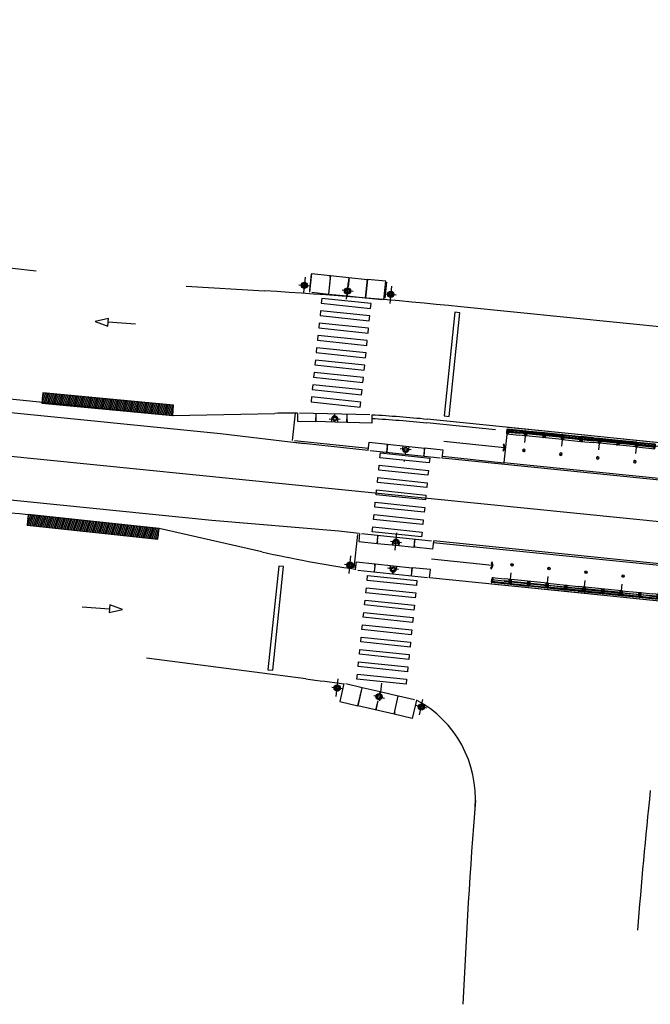
# Model space of a CAD drawing. Extents: x 12 to 462, y 53 to 263.
# Drawn here: x 425 to 426, y 247 to 248 of the extents above; entities that cross this region are included whole.
import ezdxf

# ---------------------------------------------------------------- set-up
doc = ezdxf.new("R2010")
doc.units = 0
doc.header["$LTSCALE"] = 0.7
doc.header["$MEASUREMENT"] = 0
for name, pattern in [('DASHDOT', [1.1, 0.8, -0.15, 0, -0.15]), ('HIDDEN', [0.375, 0.25, -0.125]), ('LIN3', [3, 2, -0.5, 0, -0.5])]:
    doc.linetypes.add(name, pattern=pattern)
for name, color, linetype in [('A-CORTE', 3, 'CONTINUOUS'), ('A-EIXO', 1, 'DASHDOT'), ('A-ELEV', 2, 'CONTINUOUS'), ('A-PAG', 9, 'CONTINUOUS'), ('A-PISO', 9, 'CONTINUOUS'), ('A-PROJ1', 9, 'HIDDEN'), ('EIXOPROJNOV', 1, 'LIN3'), ('MF-PROJETO', 2, 'CONTINUOUS'), ('MFEST', 2, 'CONTINUOUS')]:
    doc.layers.add(name, color=color, linetype=linetype)

# ---------------------------------------------------------------- blocks, each defined once
blk = doc.blocks.new('PPB')
at = {"layer": 'A-CORTE'}
for p, q in [((1.278, 4.564), (1.278, 4.593)), ((1.278, 4.564), (1.307, 4.564)), ((1.278, 4.561), (1.309, 4.561)), ((1.278, 4.556), (1.278, 4.561)), ((1.278, 4.556), (1.314, 4.556)), ((1.278, 4.444), (1.314, 4.444)), ((1.278, 4.444), (1.278, 4.439)), ((1.278, 4.439), (1.309, 4.439)), ((1.278, 4.436), (1.278, 4.407)), ((1.278, 4.436), (1.307, 4.436)), ((1.283, 4.569), (1.283, 4.599)), ((1.283, 4.569), (1.307, 4.569)), ((1.283, 4.431), (1.283, 4.401)), ((1.283, 4.431), (1.307, 4.431)), ((1.307, 4.564), (1.307, 4.569)), ((1.307, 4.436), (1.307, 4.431)), ((1.309, 4.561), (1.309, 4.599)), ((1.309, 4.439), (1.309, 4.401)), ((1.314, 4.556), (1.314, 4.593)), ((1.314, 4.444), (1.314, 4.407)), ((1.278, 1.569), (1.278, 1.593)), ((1.283, 1.569), (1.283, 1.599)), ((1.314, 1.569), (1.314, 1.593)), ((1.278, 1.431), (1.278, 1.407)), ((1.283, 1.569), (1.307, 1.569)), ((1.283, 1.564), (1.309, 1.564)), ((1.283, 1.436), (1.309, 1.436)), ((1.283, 1.431), (1.309, 1.431)), ((1.283, 1.431), (1.283, 1.401)), ((1.309, 1.431), (1.309, 1.401)), ((1.314, 1.431), (1.314, 1.407))]:
    blk.add_line(p, q, dxfattribs=at)
for points in [[(2.663, 5.95), (2.672, 5.95), (2.672, 5.995), (2.804, 5.995), (2.804, 5.95), (2.813, 5.95), (2.813, 6.05), (2.804, 6.05), (2.804, 6.005), (2.672, 6.005), (2.672, 6.05), (2.663, 6.05)], [(2.859, 4.506), (2.859, 4.994), (2.869, 4.994), (2.869, 4.506)], [(2.663, 4.55), (2.672, 4.55), (2.672, 4.505), (2.804, 4.505), (2.804, 4.55), (2.813, 4.55), (2.813, 4.45), (2.804, 4.45), (2.804, 4.495), (2.672, 4.495), (2.672, 4.45), (2.663, 4.45)], [(2.859, 3.006), (2.859, 4.494), (2.869, 4.494), (2.869, 3.006)], [(2.663, 2.95), (2.672, 2.95), (2.672, 2.995), (2.804, 2.995), (2.804, 2.95), (2.813, 2.95), (2.813, 3.05), (2.804, 3.05), (2.804, 3.005), (2.672, 3.005), (2.672, 3.05), (2.663, 3.05)], [(2.859, 2.994), (2.859, 1.493), (2.869, 1.493), (2.869, 2.994)], [(2.663, 1.45), (2.672, 1.45), (2.672, 1.495), (2.804, 1.495), (2.804, 1.45), (2.813, 1.45), (2.813, 1.55), (2.804, 1.55), (2.804, 1.505), (2.672, 1.505), (2.672, 1.55), (2.663, 1.55)], [(2.859, 1.481), (2.859, 1.506), (2.869, 1.506), (2.869, 1.481)], [(2.663, -0.05), (2.672, -0.05), (2.672, -0.005), (2.804, -0.005), (2.804, -0.05), (2.813, -0.05), (2.813, 0.05), (2.804, 0.05), (2.804, 0.005), (2.672, 0.005), (2.672, 0.05), (2.663, 0.05)]]:
    blk.add_lwpolyline(points, close=True, dxfattribs=at)
for points in [[(2.851, 6.022), (2.851, 6), (2.876, 6), (2.876, 6.023)], [(2.851, 5.978), (2.851, 6), (2.876, 6), (2.876, 5.977)], [(2.859, 6), (2.859, 5.006), (2.869, 5.006), (2.869, 6)], [(2.851, 4.522), (2.851, 4.5), (2.876, 4.5), (2.876, 4.523)], [(2.851, 4.478), (2.851, 4.5), (2.876, 4.5), (2.876, 4.477)], [(2.851, 3.022), (2.851, 3), (2.876, 3), (2.876, 3.023)], [(2.851, 2.978), (2.851, 3), (2.876, 3), (2.876, 2.977)], [(2.851, 1.522), (2.851, 1.5), (2.876, 1.5), (2.876, 1.523)], [(2.851, 1.478), (2.851, 1.5), (2.876, 1.5), (2.876, 1.477)], [(2.859, 0), (2.859, 1.494), (2.869, 1.494), (2.869, 0)], [(2.851, 0.022), (2.851, 0), (2.876, 0), (2.876, 0.023)]]:
    blk.add_lwpolyline(points, dxfattribs=at)
for centre, radius, start, end in [((1.296, 4.5), 0.1, 97.4593, 262.5407), ((1.296, 4.5), 0.095, 100.91113, 259.08887), ((1.296, 4.5), 0.1, 277.4593, 82.5407), ((1.296, 4.5), 0.095, 280.91113, 79.08887), ((1.296, 1.5), 0.1, 97.4593, 262.5407), ((1.296, 1.5), 0.095, 100.91113, 259.08887), ((1.296, 1.5), 0.1, 277.4593, 82.5407), ((1.296, 1.5), 0.095, 280.91113, 79.08887), ((1.283, 1.569), 0.005, 180, 270), ((1.283, 1.431), 0.005, 90, 180), ((1.309, 1.569), 0.005, 270, 0), ((1.309, 1.431), 0.005, 360, 90)]:
    blk.add_arc(centre, radius, start, end, dxfattribs=at)
at = {"layer": 'A-EIXO'}
for p, q in [((2.565, 6), (2.768, 6)), ((2.455, 4.5), (1.951, 4.5)), ((2.565, 4.5), (2.768, 4.5)), ((2.455, 1.5), (1.951, 1.5)), ((2.455, 1.5), (1.951, 1.5)), ((2.455, 1.5), (1.951, 1.5)), ((2.565, 0), (2.768, 0))]:
    blk.add_line(p, q, dxfattribs=at)
at = {"layer": 'A-ELEV'}
for p, q in [((2.486, 6.005), (2.636, 6.005)), ((2.486, 6), (2.486, 5.005)), ((2.486, 5.995), (2.636, 5.995)), ((2.616, 6.005), (2.616, 5.995)), ((2.62, 5.995), (2.62, 6.005)), ((2.636, 6), (2.636, 5.005)), ((2.636, 5.95), (2.66, 5.95)), ((2.679, 6.005), (2.799, 6.005)), ((2.679, 6.005), (2.799, 6.005)), ((2.679, 5.995), (2.799, 5.995)), ((2.679, 5.995), (2.799, 5.995)), ((2.679, 5.005), (2.679, 5.995)), ((2.779, 6.005), (2.779, 5.995)), ((2.783, 5.995), (2.783, 6.005)), ((2.799, 5.005), (2.799, 5.995)), ((3.01, 0), (3.01, 6)), ((2.486, 1.505), (2.486, 4.995)), ((2.636, 1.505), (2.636, 4.995)), ((2.679, 4.995), (2.679, 1.505)), ((2.799, 5.015), (2.799, 5.211)), ((2.799, 4.995), (2.799, 1.505)), ((2.799, 4.985), (2.799, 4.789)), ((2.486, 4.505), (2.636, 4.505)), ((2.486, 4.495), (2.636, 4.495)), ((2.616, 4.505), (2.616, 4.495)), ((2.62, 4.495), (2.62, 4.505)), ((2.636, 4.55), (2.66, 4.55)), ((2.636, 4.45), (2.66, 4.45)), ((2.679, 4.505), (2.799, 4.505)), ((2.679, 4.505), (2.799, 4.505)), ((2.679, 4.495), (2.799, 4.495)), ((2.679, 4.495), (2.799, 4.495)), ((2.779, 4.505), (2.779, 4.495)), ((2.783, 4.495), (2.783, 4.505)), ((2.486, 3.005), (2.636, 3.005)), ((2.486, 2.995), (2.636, 2.995)), ((2.616, 3.005), (2.616, 2.995)), ((2.62, 2.995), (2.62, 3.005)), ((2.636, 3.05), (2.66, 3.05)), ((2.636, 2.95), (2.66, 2.95)), ((2.679, 3.005), (2.799, 3.005)), ((2.679, 3.005), (2.799, 3.005)), ((2.679, 2.995), (2.799, 2.995)), ((2.679, 2.995), (2.799, 2.995)), ((2.779, 3.005), (2.779, 2.995)), ((2.783, 2.995), (2.783, 3.005)), ((2.799, 1.515), (2.799, 1.711)), ((2.486, 1.505), (2.636, 1.505)), ((2.486, 1.495), (2.636, 1.495)), ((2.486, 1.495), (2.486, 0.005)), ((2.616, 1.495), (2.616, 1.505)), ((2.62, 1.505), (2.62, 1.495)), ((2.636, 1.55), (2.66, 1.55)), ((2.636, 1.495), (2.636, 0.005)), ((2.636, 1.45), (2.66, 1.45)), ((2.679, 1.505), (2.799, 1.505)), ((2.679, 1.505), (2.799, 1.505)), ((2.679, 1.495), (2.799, 1.495)), ((2.679, 1.495), (2.799, 1.495)), ((2.679, 0.005), (2.679, 1.495)), ((2.799, 0), (2.799, 1.495)), ((2.486, 0.005), (2.636, 0.005)), ((2.616, 0.005), (2.616, -0.005)), ((2.62, -0.005), (2.62, 0.005)), ((2.636, 0.05), (2.66, 0.05)), ((2.679, 0.005), (2.799, 0.005)), ((2.679, 0.005), (2.799, 0.005)), ((2.779, 0.005), (2.779, -0.005)), ((2.783, -0.005), (2.783, 0.005)), ((2.679, -0.005), (2.799, -0.005)), ((2.679, -0.005), (2.799, -0.005))]:
    blk.add_line(p, q, dxfattribs=at)
for points in [[(2.818, 5.975), (2.847, 5.975), (2.847, 6.025), (2.818, 6.025)], [(2.818, 4.525), (2.847, 4.525), (2.847, 4.475), (2.818, 4.475)], [(2.818, 2.975), (2.847, 2.975), (2.847, 3.025), (2.818, 3.025)], [(2.818, 1.475), (2.847, 1.475), (2.847, 1.525), (2.818, 1.525)], [(2.818, -0.025), (2.847, -0.025), (2.847, 0.025), (2.818, 0.025)]]:
    blk.add_lwpolyline(points, close=True, dxfattribs=at)
for centre, start, end in [((1.296, 4.569), 0, 180), ((1.296, 4.431), 180, 0), ((1.296, 1.569), 0, 180), ((1.296, 1.431), 180, 0)]:
    blk.add_arc(centre, 0.00896, start, end, dxfattribs=at)
at = {"layer": 'A-PAG'}
for p, q in [((1.296, 4.535), (1.296, 4.581)), ((1.296, 4.465), (1.296, 4.419)), ((2.565, 3), (2.768, 3)), ((1.296, 1.535), (1.296, 1.581)), ((1.296, 1.465), (1.296, 1.419))]:
    blk.add_line(p, q, dxfattribs=at)
at = {"layer": 'A-PROJ1'}
for p, q in [((2.503, 5.9), (2.503, 5.982)), ((2.62, 5.9), (2.503, 5.9)), ((2.506, 5.9), (2.506, 5.982)), ((2.506, 5.95), (2.62, 5.95)), ((2.616, 5.9), (2.616, 5.982)), ((2.62, 5.9), (2.62, 5.985)), ((2.62, 5.95), (2.636, 5.95)), ((2.696, 5.9), (2.696, 5.982)), ((2.783, 5.9), (2.696, 5.9)), ((2.7, 5.9), (2.7, 5.982)), ((2.779, 5.9), (2.779, 5.982)), ((2.783, 5.9), (2.783, 5.985)), ((2.62, 4.6), (2.503, 4.6)), ((2.503, 4.6), (2.503, 4.498)), ((2.503, 4.4), (2.503, 4.482)), ((2.62, 4.4), (2.503, 4.4)), ((2.506, 4.6), (2.506, 4.498)), ((2.506, 4.55), (2.62, 4.55)), ((2.506, 4.4), (2.506, 4.482)), ((2.506, 4.45), (2.62, 4.45)), ((2.616, 4.6), (2.616, 4.498)), ((2.616, 4.4), (2.616, 4.482)), ((2.62, 4.6), (2.62, 4.498)), ((2.62, 4.55), (2.636, 4.55)), ((2.62, 4.4), (2.62, 4.485)), ((2.62, 4.45), (2.636, 4.45)), ((2.696, 4.6), (2.696, 4.498)), ((2.783, 4.6), (2.696, 4.6)), ((2.696, 4.4), (2.696, 4.482)), ((2.783, 4.4), (2.696, 4.4)), ((2.7, 4.6), (2.7, 4.498)), ((2.7, 4.4), (2.7, 4.482)), ((2.779, 4.6), (2.779, 4.498)), ((2.779, 4.4), (2.779, 4.482)), ((2.783, 4.6), (2.783, 4.498)), ((2.783, 4.4), (2.783, 4.485)), ((2.503, 3.1), (2.503, 2.998)), ((2.62, 3.1), (2.503, 3.1)), ((2.503, 2.9), (2.503, 2.982)), ((2.62, 2.9), (2.503, 2.9)), ((2.506, 3.1), (2.506, 2.998)), ((2.506, 3.05), (2.62, 3.05)), ((2.506, 2.9), (2.506, 2.982)), ((2.506, 2.95), (2.62, 2.95)), ((2.616, 3.1), (2.616, 2.998)), ((2.616, 2.9), (2.616, 2.982)), ((2.62, 3.1), (2.62, 2.998)), ((2.62, 3.05), (2.636, 3.05)), ((2.62, 2.9), (2.62, 2.985)), ((2.62, 2.95), (2.636, 2.95)), ((2.783, 3.1), (2.696, 3.1)), ((2.696, 3.1), (2.696, 2.998)), ((2.696, 2.9), (2.696, 2.982)), ((2.783, 2.9), (2.696, 2.9)), ((2.7, 3.1), (2.7, 2.998)), ((2.7, 2.9), (2.7, 2.982)), ((2.779, 3.1), (2.779, 2.998)), ((2.779, 2.9), (2.779, 2.982)), ((2.783, 3.1), (2.783, 2.998)), ((2.783, 2.9), (2.783, 2.985)), ((2.503, 1.6), (2.503, 1.505)), ((2.62, 1.6), (2.503, 1.6)), ((2.506, 1.6), (2.506, 1.505)), ((2.616, 1.6), (2.616, 1.505)), ((2.62, 1.6), (2.62, 1.505)), ((2.696, 1.6), (2.696, 1.505)), ((2.783, 1.6), (2.696, 1.6)), ((2.7, 1.6), (2.7, 1.505)), ((2.779, 1.6), (2.779, 1.505)), ((2.783, 1.6), (2.783, 1.505)), ((2.47, 1.55), (2.62, 1.55)), ((2.47, 1.45), (2.62, 1.45)), ((2.503, 1.4), (2.503, 1.502)), ((2.62, 1.4), (2.503, 1.4)), ((2.506, 1.4), (2.506, 1.502)), ((2.616, 1.4), (2.616, 1.502)), ((2.62, 1.55), (2.636, 1.55)), ((2.62, 1.4), (2.62, 1.502)), ((2.62, 1.45), (2.636, 1.45)), ((2.696, 1.4), (2.696, 1.495)), ((2.783, 1.4), (2.696, 1.4)), ((2.7, 1.4), (2.7, 1.495)), ((2.779, 1.4), (2.779, 1.502)), ((2.783, 1.4), (2.783, 1.502)), ((2.503, 0.1), (2.503, -0.002)), ((2.62, 0.1), (2.503, 0.1)), ((2.506, 0.1), (2.506, -0.002)), ((2.506, 0.05), (2.62, 0.05)), ((2.616, 0.1), (2.616, -0.002)), ((2.62, 0.1), (2.62, -0.002)), ((2.62, 0.05), (2.636, 0.05)), ((2.783, 0.1), (2.696, 0.1)), ((2.696, 0.1), (2.696, -0.002)), ((2.7, 0.1), (2.7, -0.002)), ((2.779, 0.1), (2.779, -0.002)), ((2.783, 0.1), (2.783, -0.002))]:
    blk.add_line(p, q, dxfattribs=at)

msp = doc.modelspace()

# ---------------------------------------------------------------- hatches: boundary and pattern name
at = {"layer": 'A-PAG', "ltscale": 3}
h = msp.add_hatch(dxfattribs=at)
h.set_pattern_fill('ANSI31', color=256, scale=0.0165, angle=25.5385, style=0)
h.set_pattern_definition([(70.53851855, (-1849.0242946, -2148.5881597), (-0.001944660482, 0.0006871694549), [])])
h.paths.add_polyline_path([(425.5019, 247.6687), (425.5006, 247.6549), (425.6746, 247.6384), (425.6759, 247.6523)])
h.paths.add_polyline_path([(425.655, 247.4741), (425.6557, 247.4812), (425.4819, 247.5025), (425.4808, 247.4925)])
h.paths.add_polyline_path([(425.4824, 247.5069), (425.4824, 247.5069), (425.4824, 247.5069), (425.4824, 247.5069), (425.4819, 247.5025), (425.6557, 247.4812), (425.6565, 247.4882)])

# ---------------------------------------------------------------- linework, layer by layer
at = {"layer": 'A-EIXO', "extrusion": (-0.00095998, -0.00951, 0.999954)}
for p, q in [((425.851, 247.8226, 0.0021), (425.8488, 247.802, 0.0019)), ((425.8425, 247.8125, 0.002), (425.8572, 247.811, 0.002)), ((425.9061, 247.7933, 0.0019), (425.9086, 247.8166, 0.0021)), ((425.966, 247.8107, 0.0021), (425.9636, 247.7875, 0.0019)), ((425.9146, 247.8035, 0.002), (425.9, 247.8051, 0.002)), ((425.9576, 247.8005, 0.002), (425.9722, 247.799, 0.002)), ((425.992, 247.5929, 0.0001), (425.9774, 247.5944, 0.0001)), ((425.9707, 247.4594, -0.0012), (425.9731, 247.4826, -0.001)), ((425.9791, 247.4692, -0.0001), (425.9645, 247.4708, -0.0001)), ((425.9095, 247.4285, -0.0016), (425.9119, 247.4518, -0.0014)), ((425.9179, 247.4387, -0.0015), (425.9033, 247.4403, -0.0015)), ((425.9753, 247.4337, -0.0015), (425.9607, 247.4353, -0.0015)), ((425.8924, 247.2649, -0.0031), (425.8948, 247.2881, -0.0029)), ((425.9008, 247.2751, -0.003), (425.8862, 247.2766, -0.003)), ((425.9523, 247.2823, -0.0029), (425.9499, 247.259, -0.0031))]:
    msp.add_line(p, q, dxfattribs=at)
at = {"layer": 'A-EIXO', "extrusion": (-0.000251774, -0.009706, 0.999953)}
msp.add_line((425.8829, 247.6341, -0.0001), (425.8976, 247.6337, -0.0001), dxfattribs=at)
at = {"layer": 'A-EIXO', "extrusion": (-0.002116, -0.009322, 0.999954)}
for p, q in [((425.9422, 247.266, -0.003), (425.9565, 247.2627, -0.003)), ((426.0031, 247.2404, -0.0032), (426.0077, 247.2606, -0.003)), ((426.0127, 247.2493, -0.003), (425.9984, 247.2526, -0.003))]:
    msp.add_line(p, q, dxfattribs=at)
at = {"layer": 'A-PAG', "extrusion": (-0.00095998, -0.00951, 0.999954)}
for p, q in [((425.8587, 247.8264, 0.0022), (425.8565, 247.8053, 0.002)), ((425.8845, 247.8247, 0.0022), (425.9336, 247.8196, 0.0022)), ((425.9592, 247.8159, 0.0022), (425.957, 247.7948, 0.002)), ((425.8342, 247.6052, 0), (425.838, 247.6418, 0.0004)), ((425.9606, 247.6003, 0.0001), (425.9851, 247.5977, 0.0001)), ((426.1162, 247.5957, 0.0002), (426.0356, 247.6041, 0.0002)), ((425.9851, 247.5977, 0.0001), (426.0097, 247.5952, 0.0001)), ((425.9469, 247.4685, -0.0001), (425.9714, 247.4659, -0.0001)), ((425.9714, 247.4659, -0.0001), (425.9959, 247.4633, -0.0001)), ((426.0996, 247.439, -0.0013), (426.019, 247.4474, -0.0013)), ((425.9439, 247.4412, -0.0014), (425.9684, 247.4386, -0.0014)), ((425.9684, 247.4386, -0.0014), (425.993, 247.436, -0.0014))]:
    msp.add_line(p, q, dxfattribs=at)
at = {"layer": 'A-PAG', "linetype": 'CONTINUOUS', "ltscale": 3}
for p, q in [((425.589, 247.7677), (425.5713, 247.7637)), ((425.5713, 247.7637), (425.5881, 247.7573)), ((425.5881, 247.7573), (425.589, 247.7677)), ((425.6249, 247.7602), (425.5886, 247.7627)), ((425.5542, 247.384), (425.5906, 247.3814)), ((425.591, 247.3869), (425.5901, 247.3765)), ((425.5901, 247.3765), (425.6078, 247.3805)), ((425.6078, 247.3805), (425.591, 247.3869))]:
    msp.add_line(p, q, dxfattribs=at)
at = {"layer": 'A-PAG', "extrusion": (-0.000251774, -0.009706, 0.999953)}
for p, q in [((425.8902, 247.6298, -0.0001), (425.8654, 247.6305, -0.0001)), ((425.9066, 247.6294, -0.0001), (425.8902, 247.6298, -0.0001))]:
    msp.add_line(p, q, dxfattribs=at)
at = {"layer": 'A-PAG'}
msp.add_line((426.8767, 247.383), (426.0215, 247.4693), dxfattribs=at)
at = {"layer": 'A-PAG', "extrusion": (-0.002116, -0.009322, 0.999954)}
msp.add_line((425.9693, 247.2413, -0.0032), (425.9212, 247.2524, -0.0032), dxfattribs=at)
at = {"layer": 'A-PAG', "extrusion": (-0.00095998, -0.00951, 0.999954)}
for points, elevation in [([(425.8571, 247.7876), (425.8571, 247.7876), (425.8597, 247.8122), (425.8842, 247.8097), (425.8839, 247.8072), (425.8842, 247.8097)], -2.7636), ([(425.8839, 247.8072), (425.8816, 247.7851)], -2.7636), ([(425.8844, 247.8097), (425.8818, 247.785)], -2.7636), ([(425.9089, 247.8071), (425.9076, 247.7948)], -2.7636), ([(425.9091, 247.8071), (425.9078, 247.7948)], -2.7636), ([(425.9334, 247.8045), (425.9308, 247.7799)], -2.7636), ([(425.9336, 247.8045), (425.931, 247.7799)], -2.7636), ([(425.9555, 247.7773), (425.9555, 247.7773), (425.9581, 247.802), (425.9336, 247.8045), (425.9333, 247.8021), (425.9336, 247.8045)], -2.7636), ([(425.8597, 247.7874), (425.8816, 247.7851)], -2.7636), ([(425.8818, 247.785), (425.9063, 247.7825)], -2.7636), ([(425.9067, 247.7866), (425.9063, 247.7825)], -2.7636), ([(425.9069, 247.7866), (425.9065, 247.7825)], -2.7636), ([(425.9065, 247.7825), (425.9308, 247.7799)], -2.7636), ([(425.931, 247.7799), (425.9533, 247.7776)], -2.7636), ([(425.9346, 247.5771), (425.9346, 247.5771), (425.9357, 247.5878), (425.9603, 247.5852), (425.96, 247.5828), (425.9603, 247.5852)], -2.7636), ([(425.9604, 247.5852), (425.9593, 247.5745)], -2.7636), ([(426.1172, 247.5805), (426.1156, 247.5851), (426.1143, 247.5847), (426.1157, 247.5807), (426.1136, 247.577), (426.1147, 247.5763), (426.1172, 247.5805)], -2.7636), ([(425.96, 247.5828), (425.9592, 247.5746)], -2.7636), ([(425.9842, 247.576), (425.9838, 247.572)], -2.7636), ([(425.9844, 247.576), (425.9839, 247.572)], -2.7636), ([(426.0095, 247.5801), (426.0084, 247.5694)], -2.7636), ([(426.0097, 247.5801), (426.0086, 247.5694)], -2.7636), ([(426.0331, 247.5668), (426.0331, 247.5668), (426.0342, 247.5775), (426.0097, 247.5801), (426.0094, 247.5776), (426.0097, 247.5801)], -2.7636), ([(425.9828, 247.5621), (425.9829, 247.5638)], -2.7636), ([(425.9829, 247.5621), (425.9831, 247.5638)], -2.7636), ([(425.9231, 247.4666), (425.9231, 247.4666), (425.922, 247.456), (425.9465, 247.4534), (425.9468, 247.4559), (425.9465, 247.4534)], -2.7625), ([(425.9467, 247.4534), (425.9478, 247.4641)], -2.7625), ([(425.9468, 247.4559), (425.9476, 247.4641)], -2.7625), ([(425.9718, 247.4575), (425.9722, 247.4615)], -2.7625), ([(425.972, 247.4575), (425.9724, 247.4615)], -2.7625), ([(425.9957, 247.4483), (425.9969, 247.4589)], -2.7625), ([(425.9959, 247.4482), (425.997, 247.4589)], -2.7625), ([(426.0216, 247.4563), (426.0216, 247.4563), (426.0204, 247.4457), (425.9959, 247.4482), (425.9962, 247.4507), (425.9959, 247.4482)], -2.7625), ([(425.9179, 247.418), (425.9179, 247.418), (425.919, 247.4286), (425.9436, 247.4261), (425.9433, 247.4236), (425.9436, 247.4261)], -2.7636), ([(426.1011, 247.4238), (426.0995, 247.4284), (426.0982, 247.428), (426.0997, 247.4239), (426.0975, 247.4203), (426.0986, 247.4196), (426.1011, 247.4238)], -2.7636), ([(425.9433, 247.4236), (425.9425, 247.4154)], -2.7636), ([(425.9437, 247.4261), (425.9426, 247.4154)], -2.7636), ([(425.9675, 247.4169), (425.9671, 247.4128)], -2.7636), ([(425.9677, 247.4169), (425.9672, 247.4128)], -2.7636), ([(425.9928, 247.4209), (425.9917, 247.4103)], -2.7636), ([(425.993, 247.4209), (425.9919, 247.4103)], -2.7636), ([(426.0164, 247.4077), (426.0164, 247.4077), (426.0175, 247.4184), (425.993, 247.4209), (425.9927, 247.4185), (425.993, 247.4209)], -2.7636)]:
    msp.add_lwpolyline(points, dxfattribs=dict(at, elevation=elevation))
at = {"layer": 'A-PAG', "extrusion": (-0.000251774, -0.009706, 0.999953), "elevation": -2.5108}
for points in [[(425.8409, 247.6291), (425.8409, 247.6291), (425.8406, 247.6184), (425.8652, 247.6178), (425.8653, 247.6202), (425.8652, 247.6178)], [(425.8652, 247.6178), (425.8655, 247.6285)], [(425.8654, 247.6178), (425.8657, 247.6285)], [(425.8902, 247.6238), (425.8903, 247.6278)], [(425.8904, 247.6238), (425.8905, 247.6278)], [(425.9065, 247.6167), (425.9068, 247.6274)], [(425.9398, 247.6265), (425.9398, 247.6265), (425.9396, 247.6158), (425.9067, 247.6167), (425.9068, 247.6192), (425.9067, 247.6167)], [(425.9068, 247.6192), (425.907, 247.6274)]]:
    msp.add_lwpolyline(points, dxfattribs=at)
for points in [[(425.8943, 247.617), (425.8944, 247.6211, 1), (425.8861, 247.6213), (425.886, 247.6172)], [(425.8863, 247.6172), (425.8864, 247.6213, -1), (425.8941, 247.6211), (425.894, 247.617)]]:
    msp.add_lwpolyline(points, format="xyb", dxfattribs=at)
at = {"layer": 'A-PAG', "extrusion": (-0.00095998, -0.00951, 0.999954)}
for points, elevation in [([(425.9808, 247.5831), (425.9804, 247.579, 1), (425.9886, 247.5781), (425.9891, 247.5822)], -2.7636), ([(425.9888, 247.5823), (425.9884, 247.5781, -1), (425.9807, 247.579), (425.9811, 247.5831)], -2.7636), ([(425.9671, 247.4513), (425.9675, 247.4554, -1), (425.9757, 247.4545), (425.9753, 247.4504)], -2.7625), ([(425.975, 247.4504), (425.9755, 247.4545, 1), (425.9678, 247.4553), (425.9673, 247.4512)], -2.7625), ([(425.9641, 247.4239), (425.9637, 247.4198, 1), (425.9719, 247.419), (425.9724, 247.4231)], -2.7636), ([(425.9721, 247.4231), (425.9717, 247.419, -1), (425.964, 247.4198), (425.9644, 247.4239)], -2.7636)]:
    msp.add_lwpolyline(points, format="xyb", dxfattribs=dict(at, elevation=elevation))
at = {"layer": 'A-PAG', "extrusion": (-0.002116, -0.009322, 0.999954), "elevation": -3.2092}
for points in [[(425.9016, 247.2629), (425.9016, 247.2629), (425.8961, 247.2388), (425.9201, 247.2332), (425.9207, 247.2356), (425.9201, 247.2332)], [(425.9257, 247.2573), (425.9039, 247.2624)], [(425.9201, 247.2332), (425.9257, 247.2573)], [(425.9203, 247.2332), (425.9258, 247.2573)], [(425.9498, 247.2518), (425.9258, 247.2573)], [(425.9442, 247.2277), (425.947, 247.2397)], [(425.9444, 247.2276), (425.9472, 247.2397)], [(425.9489, 247.2478), (425.9498, 247.2518)], [(425.949, 247.2477), (425.95, 247.2517)], [(425.9739, 247.2462), (425.95, 247.2517)], [(425.9684, 247.2221), (425.9739, 247.2462)], [(425.9981, 247.2406), (425.9981, 247.2406), (425.9925, 247.2165), (425.9685, 247.2221), (425.9691, 247.2245), (425.9685, 247.2221)], [(425.9955, 247.2412), (425.9741, 247.2462)]]:
    msp.add_lwpolyline(points, dxfattribs=at)
at = {"layer": 'A-PAG', "extrusion": (-0.00095998, -0.00951, 0.999954)}
for centre, radius in [((425.8497, 247.7967, -2.7636), 0.00413), ((425.8497, 247.7967, -2.7636), 0.00388), ((425.8497, 247.7967, -2.7636), 0.00248), ((425.8497, 247.7967, -2.7636), 0.00223), ((425.9071, 247.7892, -2.7636), 0.00413), ((425.9071, 247.7892, -2.7636), 0.00388), ((425.9071, 247.7892, -2.7636), 0.00248), ((425.9647, 247.7847, -2.7636), 0.00413), ((425.9647, 247.7847, -2.7636), 0.00388), ((425.9647, 247.7847, -2.7636), 0.00248), ((425.9647, 247.7847, -2.7636), 0.00223), ((425.9845, 247.5786, -2.7636), 0.00248), ((425.9716, 247.4549, -2.7625), 0.00248), ((425.9104, 247.4244, -2.7636), 0.00413), ((425.9104, 247.4244, -2.7636), 0.00388), ((425.9104, 247.4244, -2.7636), 0.00248), ((425.9104, 247.4244, -2.7636), 0.00223), ((425.9678, 247.4194, -2.7636), 0.00248), ((425.8933, 247.2608, -2.7636), 0.00413), ((425.8933, 247.2608, -2.7636), 0.00388), ((425.8933, 247.2608, -2.7636), 0.00248), ((425.8933, 247.2608, -2.7636), 0.00223)]:
    msp.add_circle(centre, radius, dxfattribs=at)
at = {"layer": 'A-PAG', "extrusion": (-0.000251774, -0.009706, 0.999953)}
msp.add_circle((425.8903, 247.6212, -2.5108), 0.00248, dxfattribs=at)
at = {"layer": 'A-PAG', "extrusion": (-0.002116, -0.009322, 0.999954)}
for centre, radius in [((425.9484, 247.2452, -3.2092), 0.00413), ((425.9484, 247.2452, -3.2092), 0.00388), ((425.9484, 247.2452, -3.2092), 0.00248), ((426.0046, 247.2318, -3.2092), 0.00413), ((426.0046, 247.2318, -3.2092), 0.00388), ((426.0046, 247.2318, -3.2092), 0.00248), ((426.0046, 247.2318, -3.2092), 0.00223)]:
    msp.add_circle(centre, radius, dxfattribs=at)
at = {"layer": 'A-PISO', "extrusion": (-0.000251774, -0.009706, 0.999953)}
msp.add_line((425.9372, 247.6393), (425.8435, 247.6418, 0), dxfattribs=at)
at = {"layer": 'A-PISO', "extrusion": (-0.00095998, -0.00951, 0.999954)}
for p, q in [((425.9351, 247.5947, 0), (425.8366, 247.605, 0)), ((425.9375, 247.5919, 0), (426.0306, 247.5822, 0)), ((426.0335, 247.5844, 0), (426.1154, 247.5758, 0)), ((426.0336, 247.5844, 0), (426.0335, 247.5844, 0)), ((425.9259, 247.4814, 0), (426.0191, 247.4717, 0)), ((425.9204, 247.4801, -0.0011), (425.9157, 247.4358, -0.0015)), ((426.0215, 247.469, 0), (426.0215, 247.469, 0)), ((425.9208, 247.4328, -0.0015), (426.0139, 247.4231, -0.0015))]:
    msp.add_line(p, q, dxfattribs=at)
at = {"layer": 'A-PISO'}
msp.add_line((426.104, 247.572, 0.0148), (426.104, 247.572, 0.0148), dxfattribs=at)
at = {"layer": 'A-PISO', "extrusion": (-0.00095998, -0.00951, 0.999954), "elevation": -2.7636}
for points in [[(425.9385, 247.7725), (425.8729, 247.7793), (425.8722, 247.7728), (425.9378, 247.7659)], [(425.9368, 247.7561), (425.8712, 247.7629), (425.8705, 247.7564), (425.9361, 247.7495)], [(426.0566, 247.7601), (426.05, 247.7608), (426.0356, 247.623), (426.0422, 247.6223)], [(425.9351, 247.7397), (425.8695, 247.7465), (425.8688, 247.74), (425.9344, 247.7331)], [(425.9334, 247.7232), (425.8677, 247.7301), (425.8671, 247.7235), (425.9327, 247.7167)], [(425.9317, 247.7068), (425.866, 247.7137), (425.8653, 247.7071), (425.931, 247.7003)], [(425.93, 247.6904), (425.8643, 247.6973), (425.8636, 247.6907), (425.9293, 247.6839)], [(425.9282, 247.674), (425.8626, 247.6809), (425.8619, 247.6743), (425.9276, 247.6675)], [(425.9265, 247.6576), (425.8609, 247.6645), (425.8602, 247.6579), (425.9258, 247.651)], [(425.9248, 247.6412), (425.8592, 247.6481), (425.8585, 247.6415), (425.9241, 247.6346)], [(426.1152, 247.5608), (426.8047, 247.4912), (426.8089, 247.5331), (426.1194, 247.6027)], [(426.0159, 247.5603), (425.9503, 247.5672), (425.951, 247.5738), (426.0166, 247.5669)], [(426.0142, 247.5439), (425.9486, 247.5508), (425.9493, 247.5574), (426.0149, 247.5505)], [(426.0125, 247.5275), (425.9469, 247.5344), (425.9475, 247.5409), (426.0132, 247.5341)], [(426.0108, 247.5111), (425.9451, 247.518), (425.9458, 247.5245), (426.0115, 247.5177)], [(426.0091, 247.4947), (425.9434, 247.5016), (425.9441, 247.5081), (426.0098, 247.5013)], [(426.0074, 247.4783), (425.9417, 247.4851), (425.9424, 247.4917), (426.008, 247.4848)], [(426.0056, 247.4619), (425.94, 247.4687), (425.9407, 247.4753), (426.0063, 247.4684)], [(425.8221, 247.4225), (425.8155, 247.4232), (425.8011, 247.2853), (425.8077, 247.2846)], [(425.9988, 247.3974), (425.9332, 247.4042), (425.9339, 247.4108), (425.9995, 247.4039)], [(425.9971, 247.381), (425.9315, 247.3878), (425.9322, 247.3944), (425.9978, 247.3875)], [(425.9954, 247.3646), (425.9298, 247.3714), (425.9305, 247.378), (425.9961, 247.3711)], [(425.9937, 247.3481), (425.9281, 247.355), (425.9287, 247.3616), (425.9944, 247.3547)], [(425.992, 247.3317), (425.9263, 247.3386), (425.927, 247.3452), (425.9927, 247.3383)], [(425.9903, 247.3153), (425.9246, 247.3222), (425.9253, 247.3287), (425.991, 247.3219)], [(425.9886, 247.2989), (425.9229, 247.3058), (425.9236, 247.3123), (425.9892, 247.3055)], [(425.9868, 247.2825), (425.9212, 247.2894), (425.9219, 247.2959), (425.9875, 247.2891)], [(425.9851, 247.2661), (425.9195, 247.2729), (425.9202, 247.2795), (425.9858, 247.2727)]]:
    msp.add_lwpolyline(points, close=True, dxfattribs=at)
msp.add_lwpolyline([(425.8364, 247.5899), (425.8364, 247.5899)], dxfattribs=at)
at = {"layer": 'EIXOPROJNOV', "linetype": 'LIN3', "ltscale": 3}
msp.add_line((426.4875, 247.4803), (421.9703, 247.9363), dxfattribs=at)
at = {"layer": 'MF-PROJETO', "ltscale": 3}
for p, q in [((425.7384, 247.614), (421.9761, 247.9937)), ((425.7266, 247.4991), (421.9645, 247.8788)), ((425.6926, 247.8107), (425.7968, 247.8043)), ((426.8848, 247.6998), (426.058, 247.7832)), ((425.6753, 247.6383, 0.5876), (425.4756, 247.6584)), ((425.8516, 247.2883), (425.6397, 247.3157))]:
    msp.add_line(p, q, dxfattribs=at)
for centre, radius, start, end in [((338.8581, -612.8691), 865.049, 84.2521819, 84.3865325), ((338.8581, -612.8691), 864.8758, 84.2521819, 84.3865325), ((425.3952, 241.2166), 6.6, 84.23602, 86.51142), ((431.104, 307.7314, 0.5913), 60.4863, 264.305898, 264.667232), ((426.9112, 255.4699), 8.25, 262.6212, 262.97773), ((425.929, 247.1291, 0.0165), 0.1485, 355.4153, 61.8618), ((432.7264, 246.4633, 0.5933), 6.4517, 173.98249, 175.6401), ((432.7264, 246.4633, 0.5933), 6.4517, 174.01913, 174.02807), ((432.953, 246.5658, 0.5915), 6.8981, 175.33944, 177.5947)]:
    msp.add_arc(centre, radius, start, end, dxfattribs=at)
at = {"layer": 'MFEST', "ltscale": 2}
for p, q in [((425.6759, 247.6523, 0.5937), (425.5019, 247.6687, 0.5925)), ((425.4808, 247.4925, 0.5962), (425.655, 247.4741, 0.5963))]:
    msp.add_line(p, q, dxfattribs=at)
at = {"layer": 'MFEST', "ltscale": 3}
for p, q in [((425.6746, 247.6384), (425.8107, 247.6414)), ((426.1043, 247.6193), (426.0128, 247.6286)), ((426.8917, 247.5448), (426.0133, 247.6335)), ((425.8494, 247.6011), (425.7384, 247.614)), ((426.8506, 247.4992), (426.0333, 247.5817)), ((425.8959, 247.4845), (425.7266, 247.4991)), ((425.7931, 247.4573), (425.6565, 247.4882)), ((425.923, 247.4817), (425.8959, 247.4845)), ((426.8769, 247.3855), (426.0218, 247.4718)), ((426.8811, 247.3353), (426.0166, 247.4225))]:
    msp.add_line(p, q, dxfattribs=at)
at = {"layer": 'MFEST', "ltscale": 3, "extrusion": (-0.00095998, -0.00951, 0.999954)}
msp.add_line((425.9348, 247.5922, 0), (425.8364, 247.6025, 0), dxfattribs=at)
at = {"layer": 'MFEST', "ltscale": 3}
for points, elevation in [([(425.6759, 247.6523), (425.5019, 247.6687), (425.5006, 247.6549), (425.6746, 247.6384), (425.6759, 247.6523)], 0.5937), ([(425.655, 247.4741), (425.6565, 247.4882), (425.4824, 247.5069), (425.4808, 247.4925), (425.655, 247.4741)], 0.5963)]:
    msp.add_lwpolyline(points, dxfattribs=dict(at, elevation=elevation))
for centre, radius, start, end in [((426.9888, 248.4024), 1.0725, 269.1224, 269.1224), ((425.8476, 245.9918), 1.65, 90.2329, 91.2817), ((425.8476, 245.9918), 1.65, 84.2361, 86.8003), ((425.8476, 245.9918), 1.645, 84.2361, 86.8003), ((426.1564, 249.0668), 1.65, 257.2797, 261.6926)]:
    msp.add_arc(centre, radius, start, end, dxfattribs=at)

# ---------------------------------------------------------------- block references
at = {"layer": 'A-CORTE', "extrusion": (-0.00095998, -0.00951, 0.999954), "yscale": 0.0165, "zscale": 0.0165, "rotation": 84.23581674723312}
for p, xscale in [((426.2135, 247.5483, -2.7636), 0.0165), ((426.312, 247.5383, -2.7636), 0.0165), ((426.2021, 247.4387, -2.7636), -0.0165), ((426.3006, 247.4287, -2.7636), -0.0165), ((426.3991, 247.4188, -2.7636), -0.0165)]:
    msp.add_blockref('PPB', p, dxfattribs=dict(at, xscale=xscale))

doc.saveas('drawing.dxf')
